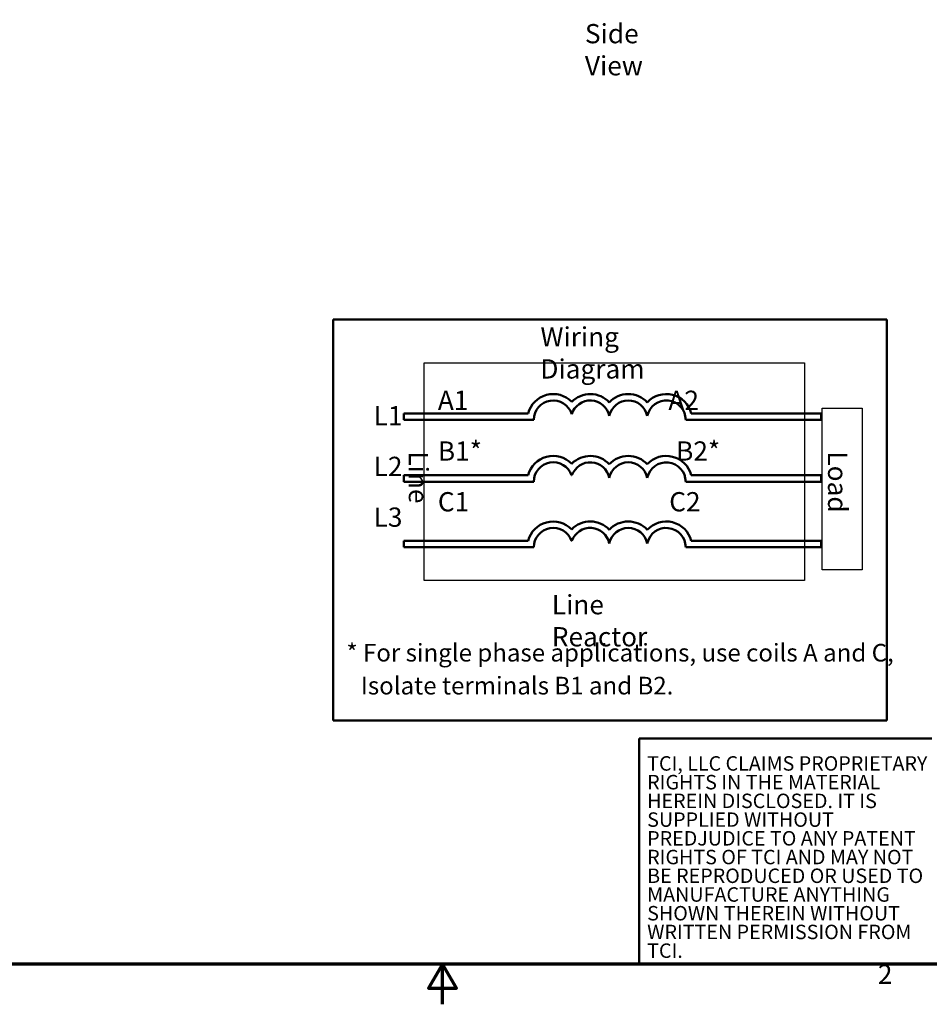
# Model space of a CAD drawing. Units: inches. Extents: x 0.05 to 2.15, y 0.02 to 1.67.
# Drawn here: x 0.84 to 1.4, y 0.02 to 0.64 of the extents above; entities that cross this region are included whole.
import ezdxf
from ezdxf.enums import TextEntityAlignment as Align

# ---------------------------------------------------------------- set-up
doc = ezdxf.new("R2010")
doc.units = ezdxf.units.IN
doc.header["$LTSCALE"] = 0.1
doc.header["$MEASUREMENT"] = 0
doc.layers.get('0').update_dxf_attribs({"lineweight": 25})
for name, color, linetype, lineweight in [('Border (ANSI)', 7, 'Continuous', 70), ('Sketch Geometry (ANSI)', 7, 'Continuous', 25), ('Symbol (ANSI)', 7, 'Continuous', 25), ('Title (ANSI)', 7, 'Continuous', 50), ('Visible (ANSI)', 7, 'Continuous', 50)]:
    doc.layers.add(name, color=color, linetype=linetype, lineweight=lineweight)
doc.styles.add('Note Text (ANSI)', font='tahoma.ttf')
doc.styles.add('Text Style41', font='times.ttf')
doc.styles.add('Text Style42', font='times.ttf')
doc.styles.add('Text Style43', font='times.ttf')
doc.styles.add('Text Style47', font='tahoma.ttf')
doc.styles.add('Text Style53', font='times.ttf')

# ---------------------------------------------------------------- blocks, each defined once
blk = doc.blocks.new('Borders Default Border')
at = {"layer": 'Border (ANSI)', "flags": 128}
for points in [[(0.75, 0.5), (0.75, 16.5), (21.25, 16.5), (21.25, 0.5), (0.75, 0.5)], [(11, 0.25), (11, 0.5), (10.9134, 0.35), (11.0866, 0.35), (11, 0.5)]]:
    blk.add_lwpolyline(points, dxfattribs=at)
at = {"layer": 'Border (ANSI)', "insert": (13.7136, 0.34), "char_height": 0.12, "attachment_point": 7, "style": 'Note Text (ANSI)'}
blk.add_mtext('2', dxfattribs=at)
blk = doc.blocks.new('Title Blocks TCI_TITLE-107536DG-AB')
at = {"layer": 'Title (ANSI)'}
for p, q in [((1.7, 6.4194), (-0.125, 6.4194)), ((-0.125, 6.4194), (-0.125, 5.0127)), ((-0.125, 5.0127), (1.7, 5.0127))]:
    blk.add_line(p, q, dxfattribs=at)
at = {"layer": 'Title (ANSI)', "insert": (-0.0745, 6.3092), "char_height": 0.09, "width": 1.796701, "attachment_point": 1, "line_spacing_factor": 0.77794, "style": 'Note Text (ANSI)'}
blk.add_mtext('\\fTahoma|b0|i0;\\H0.0900;TCI, LLC\\fArial|b0|i0;\\H0.0900; \\fTahoma|b0|i0;\\H0.0900;CLAIMS PROPRIETARY RIGHTS IN THE MATERIAL HEREIN DISCLOSED. IT IS SUPPLIED WITHOUT PREDJUDICE TO ANY PATENT RIGHTS OF TCI AND MAY NOT BE REPRODUCED OR USED TO MANUFACTURE ANYTHING SHOWN THEREIN WITHOUT WRITTEN PERMISSION FROM TCI.\\P', dxfattribs=at)
at = {"layer": 'Title (ANSI)'}
for tag, height, style, p in [('REV6', 0.0767, 'Text Style53', (1.7965, 6.3268)), ('REV6_DATE', 0.075, 'Text Style41', (4.2171, 6.3147)), ('REV5', 0.075, 'Text Style41', (1.7965, 6.1268)), ('REV5_DATE', 0.075, 'Text Style41', (4.2171, 6.1147)), ('REV4', 0.075, 'Text Style41', (1.7965, 5.9268)), ('REV4_DATE', 0.075, 'Text Style41', (4.2171, 5.9147)), ('REV3', 0.075, 'Text Style41', (1.7965, 5.7268)), ('REV3_DATE', 0.075, 'Text Style41', (4.2171, 5.7147)), ('REV2', 0.075, 'Text Style41', (1.7965, 5.5268)), ('REV2_DATE', 0.075, 'Text Style41', (4.2171, 5.5147)), ('REV1', 0.075, 'Text Style41', (1.7965, 5.3268)), ('REV1_DATE', 0.075, 'Text Style41', (4.2171, 5.3147))]:
    blk.add_attdef(tag, text='', height=height, dxfattribs=dict(at, style=style)).set_placement(p, align=Align.MIDDLE_CENTER)
at = {"layer": 'Title (ANSI)', "style": 'Text Style41'}
for tag, p in [('REV6_DESCRIPTION', (1.9313, 6.326)), ('REV5_DESCRIPTION', (1.9313, 6.126)), ('REV4_DESCRIPTION', (1.9313, 5.926)), ('REV3_DESCRIPTION', (1.9313, 5.726)), ('REV2_DESCRIPTION', (1.9313, 5.526)), ('REV1_DESCRIPTION', (1.9313, 5.326))]:
    blk.add_attdef(tag, text='', height=0.075, dxfattribs=at).set_placement(p, align=Align.MIDDLE_LEFT)
at = {"layer": 'Title (ANSI)'}
for tag, p, height, style in [('TITLE_LINE_1_001', (6.4968, 5.7697), 0.1, 'Text Style42'), ('TITLE_LINE_2_001', (6.9, 5.554), 0.1, 'Text Style42'), ('DRN_BY_DATE_001', (6.9766, 5.288), 0.075, 'Text Style41'), ('DWG_NUMBER_001', (7.5743, 5.2578), 0.12, 'Text Style43'), ('<SCALE>_001', (6.336, 5.0772), 0.075, 'Text Style47'), ('Sheet_Size_001', (7.5119, 5.0444), 0.1, 'Text Style42')]:
    blk.add_attdef(tag, p, '', height=height, dxfattribs=dict(at, style=style))

msp = doc.modelspace()

# ---------------------------------------------------------------- linework, layer by layer
at = {"layer": 'Sketch Geometry (ANSI)', "linetype": 'Continuous'}
for p, q in [((1.08851, 0.42476), (1.32571, 0.42476)), ((1.08851, 0.28915), (1.08851, 0.42476)), ((1.32571, 0.42476), (1.32571, 0.28915)), ((1.32571, 0.28915), (1.08851, 0.28915))]:
    msp.add_line(p, q, dxfattribs=at)
at = {"layer": 'Sketch Geometry (ANSI)'}
for p, q in [((1.33668, 0.3966), (1.36149, 0.3966)), ((1.33668, 0.29574), (1.33668, 0.3966)), ((1.36149, 0.3966), (1.36149, 0.29574)), ((1.36149, 0.29574), (1.33668, 0.29574))]:
    msp.add_line(p, q, dxfattribs=at)
at = {"layer": 'Visible (ANSI)'}
for p, q in [((1.03187, 0.45181), (1.03187, 0.20181)), ((1.37687, 0.45181), (1.03187, 0.45181)), ((1.37687, 0.20181), (1.37687, 0.45181)), ((1.0758, 0.39331), (1.0758, 0.38931)), ((1.15337, 0.39331), (1.0758, 0.39331)), ((1.33596, 0.39331), (1.25504, 0.39331)), ((1.33596, 0.38931), (1.33596, 0.39331)), ((1.0758, 0.38931), (1.15687, 0.38931)), ((1.25155, 0.38931), (1.33596, 0.38931)), ((1.0758, 0.35475), (1.0758, 0.35075)), ((1.15337, 0.35475), (1.0758, 0.35475)), ((1.0758, 0.35075), (1.15687, 0.35075)), ((1.18037, 0.35475), (1.18068, 0.35475)), ((1.25155, 0.35075), (1.33596, 0.35075)), ((1.33596, 0.35475), (1.25504, 0.35475)), ((1.33596, 0.35075), (1.33596, 0.35475)), ((1.0758, 0.31387), (1.0758, 0.30987)), ((1.15337, 0.31387), (1.0758, 0.31387)), ((1.18037, 0.31387), (1.18068, 0.31387)), ((1.33596, 0.31387), (1.25504, 0.31387)), ((1.33596, 0.30987), (1.33596, 0.31387)), ((1.0758, 0.30987), (1.15687, 0.30987)), ((1.25155, 0.30987), (1.33596, 0.30987)), ((1.03187, 0.20181), (1.37687, 0.20181))]:
    msp.add_line(p, q, dxfattribs=at)
for centre, radius, start, end in [((1.16896, 0.38931), 0.01609, 44.03719, 165.60448), ((1.19209, 0.38931), 0.01609, 42.60778, 135.96281), ((1.21577, 0.38931), 0.01609, 42.60778, 137.39222), ((1.23946, 0.38931), 0.01609, 14.39552, 137.39222), ((1.16896, 0.38931), 0.01209, 16.93296, 180), ((1.19209, 0.38931), 0.01209, 11.64316, 163.06704), ((1.21577, 0.38931), 0.01209, 11.64316, 168.35684), ((1.23946, 0.38931), 0.01209, 0, 168.35684), ((1.16896, 0.35075), 0.01609, 44.03719, 165.60448), ((1.16896, 0.35075), 0.01209, 19.31965, 180), ((1.19209, 0.35075), 0.01609, 42.60778, 135.96281), ((1.19209, 0.35075), 0.01209, 11.64316, 160.68035), ((1.21577, 0.35075), 0.01609, 42.60778, 137.39222), ((1.21577, 0.35075), 0.01209, 11.64316, 168.35684), ((1.23946, 0.35075), 0.01609, 14.39552, 137.39222), ((1.23946, 0.35075), 0.01209, 0, 168.35684), ((1.16896, 0.30987), 0.01609, 44.03719, 165.60448), ((1.19209, 0.30987), 0.01609, 42.60778, 135.96281), ((1.21577, 0.30987), 0.01609, 42.60778, 137.39222), ((1.23946, 0.30987), 0.01609, 14.39552, 137.39222), ((1.16896, 0.30987), 0.01209, 19.31965, 180), ((1.19209, 0.30987), 0.01209, 11.64316, 160.68035), ((1.21577, 0.30987), 0.01209, 11.64316, 168.35684), ((1.23946, 0.30987), 0.01209, 0, 168.35684)]:
    msp.add_arc(centre, radius, start, end, dxfattribs=at)

# ---------------------------------------------------------------- block references
at = {"xscale": 0.1, "yscale": 0.1, "zscale": 0.1}
for name, p in [('Borders Default Border', (0, 0)), ('Title Blocks TCI_TITLE-107536DG-AB', (1.235, -0.45127))]:
    msp.add_blockref(name, p, dxfattribs=at)

# ---------------------------------------------------------------- texts
at = {"layer": 'Symbol (ANSI)', "style": 'Note Text (ANSI)'}
for s, p in [('* For single phase applications, use coils A and C,', (1.04007, 0.23867)), ('   Isolate terminals B1 and B2.', (1.03899, 0.21814))]:
    msp.add_text(s, height=0.011, dxfattribs=at).set_placement(p)
at = {"layer": 'Symbol (ANSI)', "char_height": 0.012, "attachment_point": 1, "style": 'Note Text (ANSI)'}
for s, insert, width in [('{\\fTahoma|b0|i0;Side View}', (1.18875, 0.63604), 0.0704733), ('{\\fTahoma|b0|i0;Wiring Diagram}', (1.16101, 0.44706), 0.1130762), ('{\\fTahoma|b0|i0;Line Reactor}', (1.16813, 0.2801), 0.0906515)]:
    msp.add_mtext(s, dxfattribs=dict(at, insert=insert, width=width))
at = {"layer": 'Symbol (ANSI)', "insert": (1.09708, 0.4075), "char_height": 0.012, "width": 0.2255494, "attachment_point": 1, "line_spacing_factor": 0.790307, "style": 'Note Text (ANSI)'}
msp.add_mtext('{\\fTahoma|b0|i0;A1                                  A2\\P\\fTahoma|b0|i0;\\P\\fTahoma|b0|i0;B1*                                 B2*\\P\\fTahoma|b0|i0;\\P\\fTahoma|b0|i0;C1                                  C2\\P}', dxfattribs=at)
at = {"layer": 'Symbol (ANSI)', "insert": (1.05704, 0.39791), "char_height": 0.012, "attachment_point": 1, "line_spacing_factor": 0.790307, "style": 'Note Text (ANSI)'}
msp.add_mtext('{\\fTahoma|b0|i0;L1\\P\\fTahoma|b0|i0;\\P\\fTahoma|b0|i0;L2\\P\\fTahoma|b0|i0;\\P\\fTahoma|b0|i0;L3\\P}', dxfattribs=at)
at = {"layer": 'Symbol (ANSI)', "insert": (1.35228, 0.36965), "char_height": 0.012, "width": 0.0349498, "attachment_point": 1, "rotation": 270, "line_spacing_factor": 0.933002, "style": 'Note Text (ANSI)'}
msp.add_mtext('{\\fTahoma|b0|i0;Load\\P\\fTahoma|b0|i0;\\P\\fTahoma|b0|i0;   \\P\\fTahoma|b0|i0;\\P\\fTahoma|b0|i0;\\P\\fTahoma|b0|i0;\\P\\fTahoma|b0|i0;\\P\\fTahoma|b0|i0;\\P\\fTahoma|b0|i0;\\P\\fTahoma|b0|i0;\\P\\fTahoma|b0|i0;\\P\\fTahoma|b0|i0;\\P\\fTahoma|b0|i0;\\P\\fTahoma|b0|i0;\\P\\fTahoma|b0|i0;\\P\\fTahoma|b0|i0;Line\\P\\fTahoma|b0|i0;\\P\\fTahoma|b0|i0;\\P}', dxfattribs=at)

doc.saveas('drawing.dxf')
